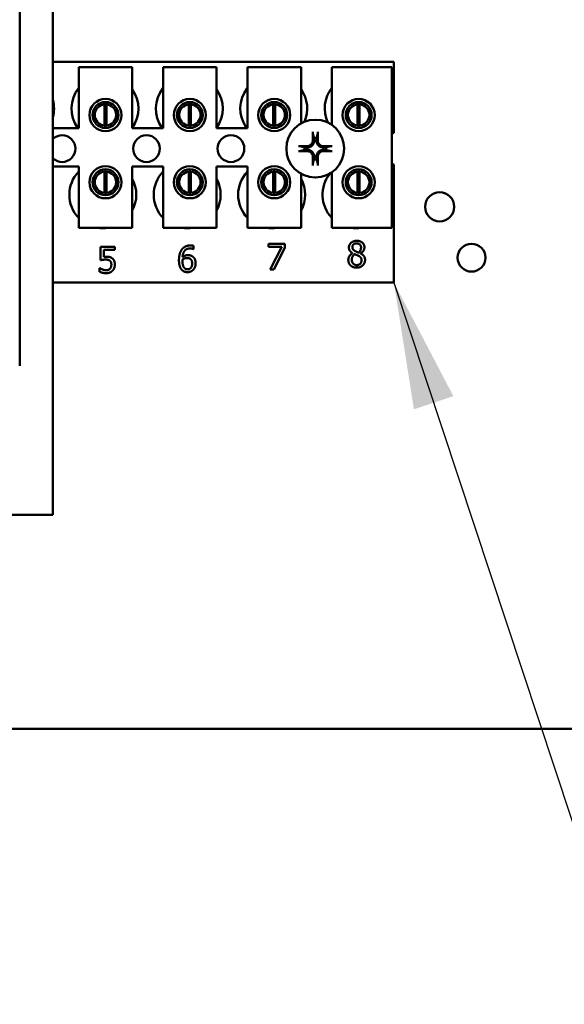
# Model space of a CAD drawing. Units: inches. Extents: x 3 to 129, y 1 to 100.
# Drawn here: x 20 to 23, y 40 to 44 of the extents above; entities that cross this region are included whole.
import ezdxf

# ---------------------------------------------------------------- set-up
doc = ezdxf.new("R2010")
doc.units = ezdxf.units.IN
doc.header["$LTSCALE"] = 6
doc.header["$MEASUREMENT"] = 0
for name, color, linetype, lineweight in [('Dimension (ANSI)', 7, 'Continuous', 25), ('Symbol (ANSI)', 7, 'Continuous', 25), ('Visible (ANSI)', 7, 'Continuous', 50)]:
    doc.layers.add(name, color=color, linetype=linetype, lineweight=lineweight)
doc.styles.add('Note Text (ANSI)', font='tahoma.ttf')
doc.dimstyles.new('Default (ANSI)', dxfattribs={"dimscale": 6, "dimtxt": 0.12, "dimasz": 0.098425, "dimexe": 0.125, "dimexo": 0.0625, "dimgap": 0.031496, "dimtad": 0, "dimtih": 1, "dimtoh": 1, "dimrnd": 1e-08, "dimzin": 0, "dimdsep": 46, "dimtxsty": 'Note Text (ANSI)', "dimcen": 0.09, "dimdle": 0.393701, "dimclrd": 256, "dimclre": 256, "dimclrt": 256, "dimadec": 0, "dimazin": 1, "dimtfac": 1, "dimtofl": 0, "dimtmove": 0, "dimatfit": 3, "dimfxl": 1, "dimtolj": 1, "dimtzin": 4, "dimlwd": -1, "dimlwe": -1, "dimarcsym": 0})
doc.dimstyles.new('Default (ANSI)$7', dxfattribs={"dimscale": 6, "dimtxt": 0.12, "dimasz": 0.098425, "dimexe": 0.125, "dimexo": 0.0625, "dimgap": 0.031496, "dimtad": 0, "dimtih": 1, "dimtoh": 1, "dimrnd": 1e-08, "dimzin": 0, "dimdsep": 46, "dimtxsty": 'Note Text (ANSI)', "dimcen": 0.09, "dimdle": 0.393701, "dimclrd": 256, "dimclre": 256, "dimclrt": 256, "dimadec": 0, "dimazin": 1, "dimtfac": 1, "dimtofl": 0, "dimtmove": 0, "dimatfit": 3, "dimfxl": 1, "dimtolj": 1, "dimtzin": 4, "dimlwd": -1, "dimlwe": -1, "dimarcsym": 0})

# ---------------------------------------------------------------- blocks, each defined once
blk = doc.blocks.new('*D33')
at = {"layer": 'Defpoints', "color": 0, "transparency": 16777216}
for p in [(12.339, 42.7835), (29.5815, 41.0404), (29.5815, 36.7096)]:
    blk.add_point(p, dxfattribs=at)
at = {"layer": 'Dimension (ANSI)', "transparency": 16777216}
for p, q in [((12.339, 42.4085), (12.339, 35.9596)), ((29.5815, 40.6654), (29.5815, 35.9596)), ((12.9295, 36.7096), (19.6071, 36.7096)), ((28.9909, 36.7096), (22.3134, 36.7096))]:
    blk.add_line(p, q, dxfattribs=at)
for points in [[(12.9295, 36.8081), (12.9295, 36.6112), (12.339, 36.7096)], [(28.9909, 36.8081), (28.9909, 36.6112), (29.5815, 36.7096)]]:
    blk.add_solid(points, dxfattribs=at)
at = {"layer": 'Dimension (ANSI)', "transparency": 16777216, "insert": (19.7961, 37.0771), "char_height": 0.72, "attachment_point": 1, "style": 'Note Text (ANSI)'}
blk.add_mtext('\\A1;17.24', dxfattribs=at)

msp = doc.modelspace()

# ---------------------------------------------------------------- linework, layer by layer
at = {"layer": 'Visible (ANSI)'}
for p, q in [((20.268, 50.2054), (20.268, 41.9594)), ((20.113, 49.6373), (20.113, 42.5273)), ((20.268, 43.9454), (21.86, 43.9454)), ((21.86, 43.9454), (21.86, 43.6141)), ((20.3884, 43.9213), (20.6384, 43.9213)), ((20.3884, 43.6363), (20.3884, 43.9213)), ((20.6384, 43.9213), (20.6384, 43.6363)), ((20.7824, 43.9213), (21.0324, 43.9213)), ((20.7824, 43.6363), (20.7824, 43.9213)), ((21.0324, 43.9213), (21.0324, 43.6363)), ((21.1764, 43.9213), (21.4264, 43.9213)), ((21.1764, 43.6363), (21.1764, 43.9213)), ((21.4264, 43.9213), (21.4264, 43.6578)), ((21.5704, 43.9213), (21.8504, 43.9213)), ((21.5704, 43.651), (21.5704, 43.9213)), ((21.8504, 43.9213), (21.8504, 43.1713)), ((20.5086, 43.6477), (20.5086, 43.7472)), ((20.5181, 43.7472), (20.5181, 43.6477)), ((20.9026, 43.6477), (20.9026, 43.7472)), ((20.9121, 43.7472), (20.9121, 43.6477)), ((21.2966, 43.6477), (21.2966, 43.7472)), ((21.3061, 43.7472), (21.3061, 43.6477)), ((21.6906, 43.6477), (21.6906, 43.7472)), ((21.7001, 43.7472), (21.7001, 43.6477)), ((20.4611, 43.7278), (20.4611, 43.6667)), ((20.5656, 43.6667), (20.5656, 43.7278)), ((20.8551, 43.7278), (20.8551, 43.6667)), ((20.9596, 43.6667), (20.9596, 43.7278)), ((21.2491, 43.7278), (21.2491, 43.6667)), ((21.3536, 43.6667), (21.3536, 43.7278)), ((21.6431, 43.7278), (21.6431, 43.6667)), ((21.7476, 43.6667), (21.7476, 43.7278)), ((20.268, 43.6363), (20.3884, 43.6363)), ((20.6384, 43.6363), (20.7824, 43.6363)), ((21.0324, 43.6363), (21.1764, 43.6363)), ((21.86, 43.4667), (21.86, 42.9154)), ((20.3884, 43.4563), (20.268, 43.4563)), ((20.3884, 43.1713), (20.3884, 43.4563)), ((20.5086, 43.3337), (20.5086, 43.4332)), ((20.5181, 43.4332), (20.5181, 43.3337)), ((20.6384, 43.4563), (20.6384, 43.1713)), ((20.7824, 43.4563), (20.6384, 43.4563)), ((20.7824, 43.1713), (20.7824, 43.4563)), ((20.9026, 43.3337), (20.9026, 43.4332)), ((20.9121, 43.4332), (20.9121, 43.3337)), ((21.0324, 43.4563), (21.0324, 43.1713)), ((21.1764, 43.4563), (21.0324, 43.4563)), ((21.1764, 43.1713), (21.1764, 43.4563)), ((21.2966, 43.3337), (21.2966, 43.4332)), ((21.3061, 43.4332), (21.3061, 43.3337)), ((21.4264, 43.4229), (21.4264, 43.1713)), ((21.5704, 43.1713), (21.5704, 43.4297)), ((21.6906, 43.3337), (21.6906, 43.4332)), ((21.7001, 43.4332), (21.7001, 43.3337)), ((20.4611, 43.414), (20.4611, 43.353)), ((20.5656, 43.353), (20.5656, 43.414)), ((20.8551, 43.414), (20.8551, 43.353)), ((20.9596, 43.353), (20.9596, 43.414)), ((21.2491, 43.414), (21.2491, 43.353)), ((21.3536, 43.353), (21.3536, 43.414)), ((21.6431, 43.414), (21.6431, 43.353)), ((21.7476, 43.353), (21.7476, 43.414)), ((20.6384, 43.1713), (20.3884, 43.1713)), ((21.0324, 43.1713), (20.7824, 43.1713)), ((21.4264, 43.1713), (21.1764, 43.1713)), ((21.8504, 43.1713), (21.5704, 43.1713)), ((21.2751, 43.0819), (21.2751, 43.096)), ((21.2751, 43.096), (21.3512, 43.096)), ((21.3512, 43.096), (21.3512, 43.078)), ((20.4907, 43.0198), (20.4907, 43.0816)), ((20.4907, 43.0816), (20.5565, 43.0816)), ((20.5565, 43.0675), (20.5062, 43.0675)), ((20.5062, 43.0675), (20.5062, 43.0355)), ((20.5565, 43.0816), (20.5565, 43.0675)), ((20.924, 43.0717), (20.9233, 43.0717)), ((20.924, 43.0872), (20.924, 43.0717)), ((21.337, 43.0819), (21.2751, 43.0819)), ((21.2822, 42.976), (21.337, 43.0819)), ((21.3512, 43.078), (21.2993, 42.976)), ((21.6674, 43.0518), (21.6674, 43.0523)), ((21.704, 43.0516), (21.704, 43.0511)), ((20.4857, 42.9659), (20.4857, 42.9829)), ((20.4857, 42.9829), (20.4869, 42.9829)), ((21.2993, 42.976), (21.2822, 42.976)), ((21.86, 42.9154), (20.268, 42.9154)), ((20.268, 41.8324), (20.268, 41.9594)), ((20.268, 41.8324), (12.6899, 41.8324)), ((12.6855, 40.8324), (29.4775, 40.8324))]:
    msp.add_line(p, q, dxfattribs=at)
for centre, radius in [((20.5134, 43.6972), 0.075), ((20.5134, 43.6972), 0.0605), ((20.9074, 43.6972), 0.075), ((20.9074, 43.6972), 0.0605), ((21.3014, 43.6972), 0.075), ((21.3014, 43.6972), 0.0605), ((21.6954, 43.6972), 0.075), ((21.6954, 43.6972), 0.0605), ((21.493, 43.5404), 0.135), ((20.705, 43.5404), 0.0625), ((21.099, 43.5404), 0.0625), ((20.5134, 43.3835), 0.075), ((20.5134, 43.3835), 0.0605), ((20.9074, 43.3835), 0.075), ((20.9074, 43.3835), 0.0605), ((21.3014, 43.3835), 0.075), ((21.3014, 43.3835), 0.0605), ((21.6954, 43.3835), 0.075), ((21.6954, 43.3835), 0.0605), ((22.0736, 43.269), 0.068), ((22.2223, 43.0314), 0.065)]:
    msp.add_circle(centre, radius, dxfattribs=at)
for centre, radius, start, end in [((20.511, 43.7274), 0.1562, 141.7092, 215.6389), ((20.511, 43.7274), 0.1562, 324.5996, 35.4004), ((20.905, 43.7274), 0.1562, 141.7092, 215.6389), ((20.905, 43.7274), 0.1562, 324.5996, 35.4004), ((21.299, 43.7274), 0.1562, 141.7092, 215.6389), ((21.299, 43.7274), 0.1562, 336.7028, 35.4004), ((21.693, 43.7274), 0.1562, 141.7092, 204.6093), ((20.117, 43.7274), 0.1562, 345.0991, 14.9009), ((20.5134, 43.6975), 0.05, 95.4833, 264.5167), ((20.5134, 43.6975), 0.05, 84.5167, 95.4833), ((20.5134, 43.6975), 0.05, 275.4833, 84.5167), ((20.9074, 43.6975), 0.05, 95.4833, 264.5167), ((20.9074, 43.6975), 0.05, 84.5167, 95.4833), ((20.9074, 43.6975), 0.05, 275.4833, 84.5167), ((21.3014, 43.6975), 0.05, 95.4833, 264.5167), ((21.3014, 43.6975), 0.05, 84.5167, 95.4833), ((21.3014, 43.6975), 0.05, 275.4833, 84.5167), ((21.6954, 43.6975), 0.05, 95.4833, 264.5167), ((21.6954, 43.6975), 0.05, 84.5167, 95.4833), ((21.6954, 43.6975), 0.05, 275.4833, 84.5167), ((20.5134, 43.6975), 0.05, 264.5167, 275.4833), ((20.9074, 43.6975), 0.05, 264.5167, 275.4833), ((21.3014, 43.6975), 0.05, 264.5167, 275.4833), ((21.6954, 43.6975), 0.05, 264.5167, 275.4833), ((20.311, 43.5404), 0.0625, 226.5225, 133.4775), ((21.887, 43.5404), 0.0785, 110.1195, 117.8237), ((21.493, 43.5404), 0.0512, 82.3836, 97.6164), ((21.493, 43.5404), 0.0512, 172.3836, 187.6164), ((21.493, 43.5404), 0.0512, 352.3836, 7.6164), ((21.493, 43.5404), 0.0512, 262.3836, 277.6164), ((21.887, 43.5404), 0.0785, 242.1763, 249.8805), ((20.501, 43.3254), 0.1562, 136.1269, 223.8731), ((20.5134, 43.3835), 0.05, 95.4833, 264.5167), ((20.5134, 43.3835), 0.05, 84.5167, 95.4833), ((20.5134, 43.3835), 0.05, 275.4833, 84.5167), ((20.895, 43.3254), 0.1562, 136.1269, 223.8731), ((20.9074, 43.3835), 0.05, 95.4833, 264.5167), ((20.9074, 43.3835), 0.05, 84.5167, 95.4833), ((20.9074, 43.3835), 0.05, 275.4833, 84.5167), ((21.289, 43.3254), 0.1562, 136.1269, 223.8731), ((21.3014, 43.3835), 0.05, 95.4833, 264.5167), ((21.3014, 43.3835), 0.05, 84.5167, 95.4833), ((21.3014, 43.3835), 0.05, 275.4833, 84.5167), ((21.683, 43.3254), 0.1562, 140.652, 223.8731), ((21.6954, 43.3835), 0.05, 95.4833, 264.5167), ((21.6954, 43.3835), 0.05, 84.5167, 95.4833), ((21.6954, 43.3835), 0.05, 275.4833, 84.5167), ((20.501, 43.3254), 0.1562, 331.5369, 28.4631), ((20.895, 43.3254), 0.1562, 331.5369, 28.4631), ((21.289, 43.3254), 0.1562, 331.5369, 28.4631), ((20.5134, 43.3835), 0.05, 264.5167, 275.4833), ((20.9074, 43.3835), 0.05, 264.5167, 275.4833), ((21.3014, 43.3835), 0.05, 264.5167, 275.4833), ((21.6954, 43.3835), 0.05, 264.5167, 275.4833), ((20.501, 43.3254), 0.1562, 260.3583, 279.6417), ((20.895, 43.3254), 0.1562, 260.3583, 279.6417), ((21.289, 43.3254), 0.1562, 260.3583, 279.6417), ((21.683, 43.3254), 0.1562, 260.3583, 279.6417)]:
    msp.add_arc(centre, radius, start, end, dxfattribs=at)
for centre, major_axis, start_param, end_param in [((21.4986, 43.5407), (0.0092, -0.1752), 4.242952, 4.480279), ((21.4874, 43.5407), (0.0092, 0.1752), 4.944499, 5.181826), ((21.4927, 43.5348), (-0.1752, 0.0092), 4.944499, 5.181826), ((21.4927, 43.546), (0.1752, 0.0092), 4.242952, 4.480279), ((21.4933, 43.5348), (-0.1752, -0.0092), 4.242952, 4.480279), ((21.4933, 43.546), (0.1752, -0.0092), 4.944499, 5.181826), ((21.4986, 43.5401), (-0.0092, -0.1752), 4.944499, 5.181826), ((21.4874, 43.5401), (-0.0092, 0.1752), 4.242952, 4.480279)]:
    msp.add_ellipse(centre, major_axis=major_axis, ratio=0.087156, start_param=start_param, end_param=end_param, dxfattribs=at)
for points, knots in [([(21.4815, 43.6116), (21.4814, 43.6119), (21.4813, 43.6123), (21.4812, 43.6131), (21.4811, 43.6138), (21.481, 43.6151), (21.481, 43.6159), (21.4809, 43.6173), (21.4809, 43.6181), (21.4808, 43.6189), (21.4808, 43.619), (21.4808, 43.6192)], [0.04855252, 0.04855252, 0.04855252, 0.04855252, 0.05284999, 0.05284999, 0.05811668, 0.05811668, 0.06341303, 0.06341303, 0.06871378, 0.06871378, 0.06981434, 0.06981434, 0.06981434, 0.06981434]), ([(21.5052, 43.6192), (21.5052, 43.619), (21.5052, 43.6189), (21.5051, 43.6181), (21.5051, 43.6173), (21.505, 43.6159), (21.505, 43.6151), (21.5049, 43.6138), (21.5048, 43.6131), (21.5047, 43.6123), (21.5046, 43.6119), (21.5046, 43.6116)], [0.01481468, 0.01481468, 0.01481468, 0.01481468, 0.01591524, 0.01591524, 0.02121599, 0.02121599, 0.02651234, 0.02651234, 0.03177903, 0.03177903, 0.0360765, 0.0360765, 0.0360765, 0.0360765]), ([(21.4873, 43.5805), (21.4877, 43.5763), (21.4873, 43.5719), (21.4853, 43.5653), (21.4843, 43.5631), (21.4818, 43.5588), (21.4802, 43.5568), (21.4765, 43.5531), (21.4745, 43.5516), (21.4703, 43.5491), (21.468, 43.5481), (21.4615, 43.5461), (21.4571, 43.5457), (21.4529, 43.5461)], [0.3725423, 0.3725423, 0.3725423, 0.3725423, 0.4082549, 0.4082549, 0.4280922, 0.4280922, 0.4479295, 0.4479295, 0.4677669, 0.4677669, 0.4876042, 0.4876042, 0.5233168, 0.5233168, 0.5233168, 0.5233168]), ([(21.4816, 43.5802), (21.4817, 43.5768), (21.4812, 43.5732), (21.4788, 43.5665), (21.4768, 43.5633), (21.4722, 43.5583), (21.4693, 43.556), (21.4629, 43.5529), (21.4593, 43.552), (21.4551, 43.5517), (21.4541, 43.5517), (21.4532, 43.5517)], [0, 0, 0, 0, 0.0260573, 0.0260573, 0.0521146, 0.0521146, 0.0779973, 0.0779973, 0.1038801, 0.1038801, 0.1111266, 0.1111266, 0.1111266, 0.1111266]), ([(21.5331, 43.5461), (21.5289, 43.5457), (21.5245, 43.5461), (21.518, 43.5481), (21.5157, 43.5491), (21.5115, 43.5516), (21.5095, 43.5531), (21.5058, 43.5568), (21.5042, 43.5588), (21.5017, 43.5631), (21.5007, 43.5653), (21.4987, 43.5719), (21.4983, 43.5763), (21.4987, 43.5805)], [0.3725423, 0.3725423, 0.3725423, 0.3725423, 0.4082549, 0.4082549, 0.4280922, 0.4280922, 0.4479295, 0.4479295, 0.4677669, 0.4677669, 0.4876042, 0.4876042, 0.5233168, 0.5233168, 0.5233168, 0.5233168]), ([(21.5328, 43.5517), (21.5295, 43.5516), (21.5259, 43.5521), (21.5191, 43.5546), (21.516, 43.5565), (21.5109, 43.5611), (21.5087, 43.564), (21.5055, 43.5705), (21.5047, 43.574), (21.5044, 43.5783), (21.5043, 43.5792), (21.5044, 43.5802)], [0, 0, 0, 0, 0.0260573, 0.0260573, 0.0521146, 0.0521146, 0.0779973, 0.0779973, 0.1038801, 0.1038801, 0.1111266, 0.1111266, 0.1111266, 0.1111266]), ([(21.4142, 43.5525), (21.4143, 43.5525), (21.4144, 43.5525), (21.4152, 43.5525), (21.416, 43.5525), (21.4174, 43.5524), (21.4183, 43.5523), (21.4195, 43.5522), (21.4202, 43.5522), (21.4211, 43.552), (21.4215, 43.552), (21.4217, 43.5519)], [0.01481468, 0.01481468, 0.01481468, 0.01481468, 0.01591524, 0.01591524, 0.02121599, 0.02121599, 0.02651234, 0.02651234, 0.03177903, 0.03177903, 0.0360765, 0.0360765, 0.0360765, 0.0360765]), ([(21.4217, 43.5288), (21.4215, 43.5287), (21.4211, 43.5287), (21.4202, 43.5286), (21.4195, 43.5285), (21.4183, 43.5284), (21.4174, 43.5283), (21.416, 43.5282), (21.4152, 43.5282), (21.4144, 43.5282), (21.4143, 43.5282), (21.4142, 43.5282)], [0.04855252, 0.04855252, 0.04855252, 0.04855252, 0.05284999, 0.05284999, 0.05811668, 0.05811668, 0.06341303, 0.06341303, 0.06871378, 0.06871378, 0.06981434, 0.06981434, 0.06981434, 0.06981434]), ([(21.4529, 43.5346), (21.4571, 43.535), (21.4615, 43.5346), (21.468, 43.5326), (21.4703, 43.5316), (21.4745, 43.5291), (21.4765, 43.5276), (21.4802, 43.5239), (21.4818, 43.5219), (21.4843, 43.5176), (21.4853, 43.5154), (21.4873, 43.5089), (21.4877, 43.5044), (21.4873, 43.5003)], [0.3725423, 0.3725423, 0.3725423, 0.3725423, 0.4082549, 0.4082549, 0.4280922, 0.4280922, 0.4479295, 0.4479295, 0.4677669, 0.4677669, 0.4876042, 0.4876042, 0.5233168, 0.5233168, 0.5233168, 0.5233168]), ([(21.4532, 43.529), (21.4565, 43.5291), (21.4601, 43.5286), (21.4669, 43.5261), (21.47, 43.5242), (21.4751, 43.5196), (21.4773, 43.5167), (21.4805, 43.5102), (21.4813, 43.5067), (21.4816, 43.5024), (21.4817, 43.5015), (21.4816, 43.5005)], [0, 0, 0, 0, 0.0260573, 0.0260573, 0.0521146, 0.0521146, 0.0779973, 0.0779973, 0.1038801, 0.1038801, 0.1111266, 0.1111266, 0.1111266, 0.1111266]), ([(21.4987, 43.5003), (21.4983, 43.5044), (21.4987, 43.5089), (21.5007, 43.5154), (21.5017, 43.5176), (21.5042, 43.5219), (21.5058, 43.5239), (21.5095, 43.5276), (21.5115, 43.5291), (21.5157, 43.5316), (21.518, 43.5326), (21.5245, 43.5346), (21.5289, 43.535), (21.5331, 43.5346)], [0.3725423, 0.3725423, 0.3725423, 0.3725423, 0.4082549, 0.4082549, 0.4280922, 0.4280922, 0.4479295, 0.4479295, 0.4677669, 0.4677669, 0.4876042, 0.4876042, 0.5233168, 0.5233168, 0.5233168, 0.5233168]), ([(21.5044, 43.5005), (21.5043, 43.5039), (21.5048, 43.5075), (21.5073, 43.5142), (21.5092, 43.5174), (21.5138, 43.5224), (21.5167, 43.5247), (21.5231, 43.5278), (21.5267, 43.5287), (21.5309, 43.529), (21.5319, 43.529), (21.5328, 43.529)], [0, 0, 0, 0, 0.0260573, 0.0260573, 0.0521146, 0.0521146, 0.0779973, 0.0779973, 0.1038801, 0.1038801, 0.1111266, 0.1111266, 0.1111266, 0.1111266]), ([(21.5643, 43.5519), (21.5645, 43.552), (21.5649, 43.552), (21.5658, 43.5522), (21.5665, 43.5522), (21.5678, 43.5523), (21.5686, 43.5524), (21.57, 43.5525), (21.5708, 43.5525), (21.5716, 43.5525), (21.5717, 43.5525), (21.5718, 43.5525)], [0.04855252, 0.04855252, 0.04855252, 0.04855252, 0.05284999, 0.05284999, 0.05811668, 0.05811668, 0.06341303, 0.06341303, 0.06871378, 0.06871378, 0.06981434, 0.06981434, 0.06981434, 0.06981434]), ([(21.5718, 43.5282), (21.5717, 43.5282), (21.5716, 43.5282), (21.5708, 43.5282), (21.57, 43.5282), (21.5686, 43.5283), (21.5678, 43.5284), (21.5665, 43.5285), (21.5658, 43.5286), (21.5649, 43.5287), (21.5645, 43.5287), (21.5643, 43.5288)], [0.01481468, 0.01481468, 0.01481468, 0.01481468, 0.01591524, 0.01591524, 0.02121599, 0.02121599, 0.02651234, 0.02651234, 0.03177903, 0.03177903, 0.0360765, 0.0360765, 0.0360765, 0.0360765]), ([(21.4808, 43.4615), (21.4808, 43.4617), (21.4808, 43.4618), (21.4809, 43.4626), (21.4809, 43.4634), (21.481, 43.4648), (21.481, 43.4656), (21.4811, 43.4669), (21.4812, 43.4676), (21.4813, 43.4684), (21.4814, 43.4688), (21.4815, 43.4691)], [0.01481468, 0.01481468, 0.01481468, 0.01481468, 0.01591524, 0.01591524, 0.02121599, 0.02121599, 0.02651234, 0.02651234, 0.03177903, 0.03177903, 0.0360765, 0.0360765, 0.0360765, 0.0360765]), ([(21.5046, 43.4691), (21.5046, 43.4688), (21.5047, 43.4684), (21.5048, 43.4676), (21.5049, 43.4669), (21.505, 43.4656), (21.505, 43.4648), (21.5051, 43.4634), (21.5051, 43.4626), (21.5052, 43.4618), (21.5052, 43.4617), (21.5052, 43.4615)], [0.04855252, 0.04855252, 0.04855252, 0.04855252, 0.05284999, 0.05284999, 0.05811668, 0.05811668, 0.06341303, 0.06341303, 0.06871378, 0.06871378, 0.06981434, 0.06981434, 0.06981434, 0.06981434])]:
    msp.add_open_spline(points, degree=3, knots=knots, dxfattribs=at)
for points, weights in [([(21.4815, 43.6116), (21.4842, 43.5996), (21.4862, 43.5911)], [1.00284065999, 1.0159138541, 1]), ([(21.4998, 43.5911), (21.5018, 43.5996), (21.5046, 43.6116)], [1, 1.01591385412, 1.00284065999]), ([(21.4862, 43.5911), (21.4868, 43.5852), (21.4873, 43.5805)], [1, 1.1273103555, 1.2534749934]), ([(21.4987, 43.5805), (21.4992, 43.5852), (21.4998, 43.5911)], [1.2534749934, 1.1273103555, 1]), ([(21.4422, 43.5471), (21.4337, 43.5491), (21.4217, 43.5519)], [1, 1.0159138542, 1.00284066]), ([(21.4217, 43.5288), (21.4337, 43.5316), (21.4422, 43.5336)], [1.00284066001, 1.01591385423, 1]), ([(21.4529, 43.5461), (21.4482, 43.5466), (21.4422, 43.5471)], [1.2534749934, 1.1273103555, 1]), ([(21.4422, 43.5336), (21.4482, 43.5342), (21.4529, 43.5346)], [1, 1.1273103555, 1.2534749934]), ([(21.5438, 43.5471), (21.5378, 43.5466), (21.5331, 43.5461)], [1, 1.1273103555, 1.2534749934]), ([(21.5331, 43.5346), (21.5378, 43.5342), (21.5438, 43.5336)], [1.2534749934, 1.1273103555, 1]), ([(21.5643, 43.5519), (21.5523, 43.5491), (21.5438, 43.5471)], [1.00284066, 1.0159138542, 1]), ([(21.5438, 43.5336), (21.5523, 43.5316), (21.5643, 43.5288)], [1, 1.01591385412, 1.00284065999]), ([(21.4862, 43.4896), (21.4842, 43.4811), (21.4815, 43.4691)], [1, 1.01591385418, 1.00284066]), ([(21.4873, 43.5003), (21.4868, 43.4956), (21.4862, 43.4896)], [1.2534749934, 1.1273103555, 1]), ([(21.4998, 43.4896), (21.4992, 43.4956), (21.4987, 43.5003)], [1, 1.1273103555, 1.2534749934]), ([(21.5046, 43.4691), (21.5018, 43.4811), (21.4998, 43.4896)], [1.00284066, 1.01591385419, 1])]:
    msp.add_rational_spline(points, weights, degree=2, dxfattribs=at)
for points in [[(21.65, 43.0788), (21.65, 43.0923), (21.6705, 43.1104), (21.6862, 43.1104)], [(21.6861, 43.0985), (21.6774, 43.0985), (21.6662, 43.0889), (21.6662, 43.0807)], [(21.7065, 43.0797), (21.7065, 43.0877), (21.6957, 43.0985), (21.6861, 43.0985)], [(21.6862, 43.1104), (21.7025, 43.1104), (21.7223, 43.0933), (21.7223, 43.0799)], [(20.8566, 43.0193), (20.8566, 43.035), (20.863, 43.0601), (20.8698, 43.0695)], [(20.8698, 43.0695), (20.8763, 43.0786), (20.8969, 43.0888), (20.9104, 43.0888)], [(20.9083, 43.0749), (20.8933, 43.0749), (20.8749, 43.0547), (20.8732, 43.0349)], [(20.9233, 43.0717), (20.9211, 43.0729), (20.9129, 43.0749), (20.9083, 43.0749)], [(20.9104, 43.0888), (20.9144, 43.0888), (20.9214, 43.088), (20.924, 43.0872)], [(21.6471, 43.0208), (21.6471, 43.0306), (21.6575, 43.0469), (21.6674, 43.0518)], [(21.6674, 43.0523), (21.6586, 43.0574), (21.65, 43.0697), (21.65, 43.0788)], [(21.6662, 43.0807), (21.6662, 43.0747), (21.6719, 43.0665), (21.6776, 43.0631)], [(21.6776, 43.0631), (21.6801, 43.0618), (21.6904, 43.057), (21.6946, 43.0557)], [(21.6946, 43.0557), (21.7016, 43.061), (21.7065, 43.0724), (21.7065, 43.0797)], [(21.7223, 43.0799), (21.7223, 43.0718), (21.7129, 43.056), (21.704, 43.0516)], [(21.704, 43.0511), (21.7145, 43.0462), (21.7253, 43.0322), (21.7253, 43.0211)], [(20.5144, 43.0227), (20.5078, 43.0227), (20.4947, 43.0207), (20.4907, 43.0198)], [(20.5062, 43.0355), (20.5091, 43.0359), (20.5147, 43.0362), (20.5171, 43.0362)], [(20.5341, 43.0172), (20.5307, 43.0202), (20.5206, 43.0227), (20.5144, 43.0227)], [(20.5171, 43.0362), (20.5263, 43.0362), (20.539, 43.0332), (20.5449, 43.0287)], [(20.5409, 42.9998), (20.5409, 43.0063), (20.5374, 43.0144), (20.5341, 43.0172)], [(20.5449, 43.0287), (20.5508, 43.0243), (20.5572, 43.0106), (20.5572, 42.9998)], [(20.8699, 42.975), (20.8636, 42.9815), (20.8566, 43.0033), (20.8566, 43.0193)], [(20.8732, 43.0233), (20.8731, 43.0215), (20.8729, 43.0182), (20.8729, 43.0157)], [(20.8729, 43.0157), (20.8729, 43.0032), (20.8777, 42.988), (20.8814, 42.984)], [(20.8732, 43.0349), (20.8789, 43.0388), (20.891, 43.0432), (20.8982, 43.0432)], [(20.8946, 43.0299), (20.8889, 43.0299), (20.8783, 43.0265), (20.8732, 43.0233)], [(20.9099, 43.0257), (20.9067, 43.0282), (20.8987, 43.0299), (20.8946, 43.0299)], [(20.8964, 42.9772), (20.9061, 42.9772), (20.9181, 42.991), (20.9181, 43.0048)], [(20.8982, 43.0432), (20.9052, 43.0432), (20.9157, 43.0404), (20.9214, 43.0361)], [(20.9181, 43.0048), (20.9181, 43.0122), (20.9142, 43.0222), (20.9099, 43.0257)], [(20.9214, 43.0361), (20.928, 43.0312), (20.9344, 43.0158), (20.9344, 43.0055)], [(20.9344, 43.0055), (20.9344, 42.9962), (20.9283, 42.9806), (20.9231, 42.9753)], [(21.6574, 42.9953), (21.6524, 43.0001), (21.6471, 43.0134), (21.6471, 43.0208)], [(21.6771, 43.0477), (21.6705, 43.0433), (21.6634, 43.0303), (21.6634, 43.022)], [(21.6634, 43.022), (21.6634, 43.0111), (21.6765, 42.9969), (21.6864, 42.9969)], [(21.6947, 43.0402), (21.6919, 43.0418), (21.6828, 43.0454), (21.6771, 43.0477)], [(21.7253, 43.0211), (21.7253, 43.0058), (21.7029, 42.985), (21.6862, 42.985)], [(21.6864, 42.9969), (21.6965, 42.9969), (21.7088, 43.0091), (21.7088, 43.0196)], [(21.7088, 43.0196), (21.7088, 43.027), (21.7029, 43.0357), (21.6947, 43.0402)], [(20.5172, 42.9591), (20.5086, 42.9591), (20.4919, 42.9629), (20.4857, 42.9659)], [(20.4869, 42.9829), (20.4888, 42.9816), (20.4957, 42.9781), (20.4998, 42.9765)], [(20.4998, 42.9765), (20.5046, 42.9749), (20.5125, 42.973), (20.5174, 42.973)], [(20.5466, 42.9709), (20.5416, 42.9654), (20.5265, 42.9591), (20.5172, 42.9591)], [(20.5174, 42.973), (20.5223, 42.973), (20.5314, 42.9765), (20.5348, 42.9803)], [(20.5348, 42.9803), (20.5378, 42.9839), (20.5409, 42.9934), (20.5409, 42.9998)], [(20.5572, 42.9998), (20.5572, 42.9911), (20.5517, 42.9763), (20.5466, 42.9709)], [(20.8963, 42.9641), (20.8882, 42.9641), (20.8749, 42.9695), (20.8699, 42.975)], [(20.8814, 42.984), (20.8848, 42.9802), (20.8922, 42.9772), (20.8964, 42.9772)], [(20.9231, 42.9753), (20.9178, 42.9698), (20.9044, 42.9641), (20.8963, 42.9641)], [(21.6862, 42.985), (21.6773, 42.985), (21.6626, 42.9903), (21.6574, 42.9953)]]:
    msp.add_open_spline(points, degree=2, dxfattribs=at)

# ---------------------------------------------------------------- dimensions: what is measured, and where the dimension line sits
at = {"layer": 'Dimension (ANSI)'}
dim = msp.add_linear_dim(base=(29.5815, 36.7096), p1=(12.339, 42.7835), p2=(29.5815, 41.0404), dimstyle='Default (ANSI)', override={"dimgap": 0.031496, "dimtih": 0, "dimtoh": 0, "dimdec": 2, "dimtol": 0, "dimlim": 0, "dimtp": 0, "dimtm": 0, "dimtdec": 2, "dimatfit": 1}, dxfattribs=at)
dim.commit()
dim.dimension.update_dxf_attribs({"geometry": '*D33', "text_midpoint": (20.9602, 36.7096), "dimtype": 160})

# ---------------------------------------------------------------- leaders
at = {"layer": 'Symbol (ANSI)', "annotation_type": 0, "has_hookline": 1, "hookline_direction": 0, "text_width": 0.3095}
msp.add_leader([(21.86, 42.9154), (25.2796, 32.5812), (25.8702, 32.5812)], dimstyle='Default (ANSI)$7', override={"dimtad": 0}, dxfattribs=at)

doc.saveas('drawing.dxf')
